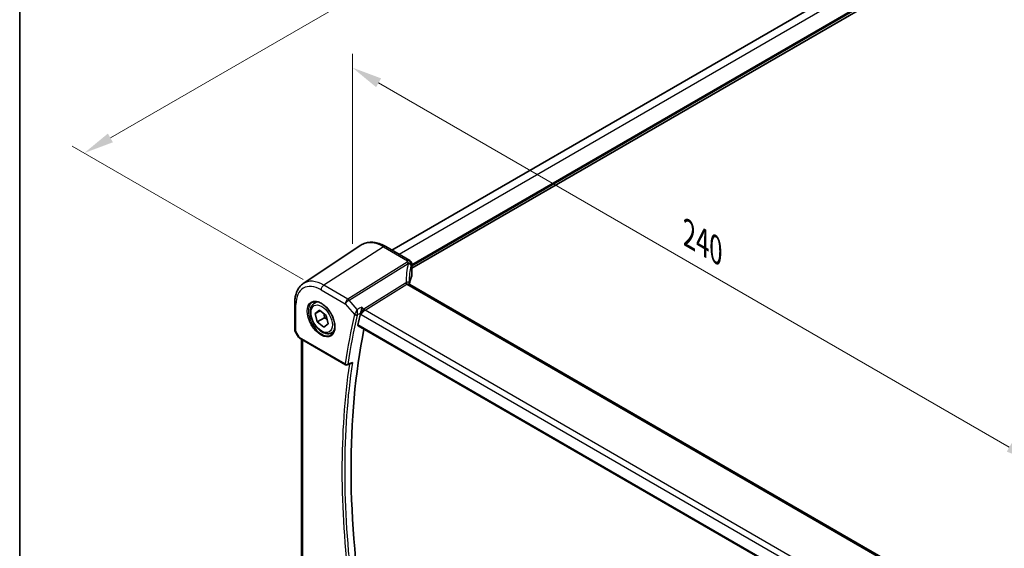
# Model space of a CAD drawing. Units: millimetres. Extents: x 0 to 7469, y 0 to 1405.
# Drawn here: x 0 to 245, y 402 to 533 of the extents above; entities that cross this region are included whole.
import ezdxf

# ---------------------------------------------------------------- set-up
doc = ezdxf.new("R2010")
doc.units = ezdxf.units.MM
for name, color, linetype, lineweight in [('Border (ISO)', 7, 'Continuous', 35), ('Dimension (ISO)', 7, 'Continuous', 18), ('Visible (ISO)', 7, 'Continuous', 35), ('Visible Narrow (ISO)', 7, 'Continuous', 25)]:
    doc.layers.add(name, color=color, linetype=linetype, lineweight=lineweight)
doc.styles.add('Note Text (TK)', font='txt')
doc.dimstyles.new('Default - Method 1b (TK)', dxfattribs={"dimscale": 3, "dimtxt": 2.5, "dimasz": 2.5, "dimexe": 1, "dimexo": 1.5, "dimgap": 1, "dimtad": 1, "dimtoh": 1, "dimrnd": 1e-08, "dimdsep": 46, "dimtxsty": 'Note Text (TK)', "dimcen": 0.09, "dimdle": 5, "dimclrd": 100, "dimclre": 100, "dimclrt": 7, "dimadec": 1, "dimazin": 1, "dimtfac": 1, "dimtmove": 0, "dimatfit": 3, "dimfxl": 1, "dimtolj": 1, "dimlwd": -1, "dimlwe": -1, "dimarcsym": 0})

# ---------------------------------------------------------------- blocks, each defined once
blk = doc.blocks.new('図面枠 tk図枠')
at = {"layer": 'Border (ISO)'}
blk.add_line((14.5, 289), (14.5, 8), dxfattribs=at)
blk = doc.blocks.new('*D15')
at = {"layer": 'Defpoints', "color": 0}
for p in [(82.64, 472.21), (252.26, 423.21), (252.26, 374.27)]:
    blk.add_point(p, dxfattribs=at)
at = {"layer": 'Dimension (ISO)', "color": 100}
for p, q in [((82.64, 477.4), (82.64, 524.61)), ((89.13, 517.4), (245.77, 426.96)), ((252.26, 379.47), (252.26, 426.67))]:
    blk.add_line(p, q, dxfattribs=at)
for points in [[(89.76, 518.48), (88.51, 516.31), (82.64, 521.15)], [(246.39, 428.04), (245.14, 425.88), (252.26, 423.21)]]:
    blk.add_solid(points, dxfattribs=at)
at = {"layer": 'Dimension (ISO)', "color": 7, "insert": (164.91, 480.64), "char_height": 7.5, "attachment_point": 4, "rotation": 330, "style": 'Note Text (TK)'}
blk.add_mtext('\\A1;{\\Q-30.000;\\W0.816;\\H0.816x; 240}', dxfattribs=at)
blk = doc.blocks.new('*D16')
at = {"layer": 'Defpoints', "color": 0}
for p in [(259.98, 640.81), (318.81, 606.84), (74.86, 466)]:
    blk.add_point(p, dxfattribs=at)
at = {"layer": 'Dimension (ISO)', "color": 100}
for p, q in [((314.31, 609.44), (256.98, 642.54)), ((22.52, 503.71), (253.48, 637.06)), ((70.36, 468.6), (13.03, 501.7))]:
    blk.add_line(p, q, dxfattribs=at)
for points in [[(252.86, 638.14), (254.11, 635.98), (259.98, 640.81)], [(21.9, 504.8), (23.15, 502.63), (16.03, 499.96)]]:
    blk.add_solid(points, dxfattribs=at)
at = {"layer": 'Dimension (ISO)', "color": 7, "insert": (130.41, 573), "char_height": 7.5, "attachment_point": 4, "rotation": 30, "style": 'Note Text (TK)'}
blk.add_mtext('\\A1;{\\Q-30.000;\\W0.816;\\H0.816x;345}', dxfattribs=at)

msp = doc.modelspace()

# ---------------------------------------------------------------- linework, layer by layer
at = {"layer": 'Visible (ISO)'}
for p, q in [((92.4457, 475.8602), (301.6161, 596.6248)), ((97.3674, 471.3653), (307.3882, 592.6209)), ((70.4252, 467.5779), (84.7042, 477.0918)), ((90.9127, 476.7453), (96.8674, 473.3073)), ((97.3674, 472.4413), (97.3674, 469.4487)), ((232.0168, 389.3494), (96.8867, 467.3667)), ((68.3086, 462.7962), (68.3086, 456.1764)), ((73.2263, 462.7431), (73.8072, 463.0785)), ((73.3991, 460.1663), (74.4871, 460.9443)), ((74.5945, 460.8564), (73.3991, 460.1663)), ((73.9097, 458.0804), (73.3991, 460.1663)), ((74.4871, 460.9443), (76.0857, 459.6364)), ((75.6775, 459.1011), (73.9097, 458.0804)), ((75.5083, 456.7725), (73.9097, 458.0804)), ((76.5963, 457.5505), (75.5083, 456.7725)), ((76.0857, 459.6364), (76.5963, 457.5505)), ((68.4426, 455.6764), (69.2252, 454.3208)), ((77.4763, 455.3819), (78.0572, 455.7173)), ((84.0431, 457.1223), (221.0292, 378.0334)), ((69.6264, 453.9434), (80.9182, 447.4241)), ((70.0208, 399.1755), (70.0208, 453.7157)), ((81.3551, 447.3934), (82.2674, 447.7611))]:
    msp.add_line(p, q, dxfattribs=at)
for centre, radius, start, end in [((96.3674, 472.4413), 1, 0, 60), ((69.3086, 456.1764), 1, 180, 210), ((81.1682, 447.8571), 0.5, 240, 291.955169)]:
    msp.add_arc(centre, radius, start, end, dxfattribs=at)
for centre, major_axis, ratio, start_param, end_param in [((118.1862, 464.0329), (-19.5757, 11.3072), 0.77996355, 0.42329529, 0.44609594), ((116.7156, 466.7368), (-19.9965, -0.6268), 0.59713441, 6.01466393, 6.17169981), ((96.3674, 469.4285), (-0.9998, -0.0313), 0.59713441, 2.87307127, 3.12287743), ((235.6007, 331.2698), (-109.7728, 190.1321), 0.57735027, 0.55080902, 0.56882492), ((237.3685, 332.2905), (-109.6635, 189.9427), 0.57735027, 0.58122692, 0.99903175)]:
    msp.add_ellipse(centre, major_axis=major_axis, ratio=ratio, start_param=start_param, end_param=end_param, dxfattribs=at)
for points, knots in [([(84.7042, 477.0918), (85.0454, 477.3191), (85.4185, 477.497), (86.2042, 477.7445), (86.6165, 477.8144), (87.4585, 477.8513), (87.8883, 477.8184), (88.7528, 477.6601), (89.1876, 477.5347), (90.0541, 477.2005), (90.4859, 476.9917), (90.9127, 476.7453)], [3.889924434, 3.889924434, 3.889924434, 3.889924434, 4.054417343, 4.054417343, 4.218910252, 4.218910252, 4.383403162, 4.383403162, 4.547896071, 4.547896071, 4.71238898, 4.71238898, 4.71238898, 4.71238898]), ([(70.4252, 467.5779), (70.1412, 467.3886), (69.8816, 467.1622), (69.422, 466.6496), (69.2218, 466.3636), (68.8826, 465.7464), (68.7433, 465.4153), (68.5231, 464.7182), (68.442, 464.3523), (68.3347, 463.593), (68.3086, 463.1998), (68.3086, 462.7962)], [2.393260873, 2.393260873, 2.393260873, 2.393260873, 2.542927229, 2.542927229, 2.692593585, 2.692593585, 2.842259942, 2.842259942, 2.991926298, 2.991926298, 3.141592654, 3.141592654, 3.141592654, 3.141592654]), ([(96.8867, 467.3667), (96.876, 467.373), (96.8612, 467.3828), (96.8286, 467.4112), (96.8108, 467.4298), (96.7781, 467.4732), (96.7634, 467.498), (96.7407, 467.5476), (96.7328, 467.5723), (96.7232, 467.6151), (96.7215, 467.6332), (96.7212, 467.6461)], [0.146941192, 0.146941192, 0.146941192, 0.146941192, 0.169918776, 0.169918776, 0.19289636, 0.19289636, 0.215873944, 0.215873944, 0.238851528, 0.238851528, 0.261829112, 0.261829112, 0.261829112, 0.261829112]), ([(77.4763, 455.3819), (77.2465, 455.2493), (76.9868, 455.1708), (76.4268, 455.1214), (76.1254, 455.1594), (75.4872, 455.3507), (75.1501, 455.5195), (74.4892, 455.9714), (74.1663, 456.259), (73.5749, 456.9154), (73.3062, 457.2835), (72.8458, 458.0644), (72.6539, 458.4766), (72.3642, 459.3101), (72.2667, 459.7312), (72.1811, 460.5474), (72.1937, 460.9424), (72.3432, 461.6582), (72.4774, 461.9824), (72.8275, 462.4517), (73.0133, 462.6202), (73.2263, 462.7431)], [4.24500571, 4.24500571, 4.24500571, 4.24500571, 4.50761429, 4.50761429, 4.79444897, 4.79444897, 5.12227916, 5.12227916, 5.46247688, 5.46247688, 5.80001769, 5.80001769, 6.1358228, 6.1358228, 6.4730685, 6.4730685, 6.81321742, 6.81321742, 7.14318967, 7.14318967, 7.38659837, 7.38659837, 7.38659837, 7.38659837]), ([(72.7138, 462.9362), (72.9695, 463.0696), (73.2703, 463.1279), (73.9182, 463.0794), (74.2588, 462.984), (74.9499, 462.6552), (75.2994, 462.4263), (75.9782, 461.8548), (76.3074, 461.5124), (76.9112, 460.7472), (77.1855, 460.3243), (77.6498, 459.4421), (77.8396, 458.9829), (78.1151, 458.0771), (78.201, 457.6307), (78.2623, 456.7984), (78.2381, 456.4126), (78.0878, 455.7385), (77.9615, 455.4515), (77.678, 455.0678), (77.5413, 454.9395), (77.3872, 454.8416)], [3.95168604, 3.95168604, 3.95168604, 3.95168604, 4.30202145, 4.30202145, 4.6246083, 4.6246083, 4.93757234, 4.93757234, 5.25097983, 5.25097983, 5.56555189, 5.56555189, 5.88041447, 5.88041447, 6.19456055, 6.19456055, 6.50744561, 6.50744561, 6.82216596, 6.82216596, 7.04388825, 7.04388825, 7.04388825, 7.04388825]), ([(85.0015, 461.7323), (85.0013, 461.7307), (85.0011, 461.729), (84.9851, 461.601), (84.964, 461.4639), (84.9131, 461.1858), (84.8835, 461.0437), (84.8184, 460.7702), (84.7832, 460.6376), (84.7155, 460.4157), (84.6843, 460.3243), (84.653, 460.2449)], [-0.000608782, -0.000608782, -0.000608782, -0.000608782, 0, 0, 0.046328126, 0.046328126, 0.090358399, 0.090358399, 0.131172289, 0.131172289, 0.163181081, 0.163181081, 0.163181081, 0.163181081]), ([(84.0431, 457.1224), (84.0417, 457.1231), (84.0404, 457.1239), (84.0122, 457.1416), (83.9922, 457.1694), (83.9746, 457.2399), (83.9758, 457.2818), (83.985, 457.325)], [0.036830742, 0.036830742, 0.036830742, 0.036830742, 0.0377668918, 0.0377668918, 0.0568763121, 0.0568763121, 0.0750262552, 0.0750262552, 0.0750262552, 0.0750262552]), ([(69.2252, 454.3208), (69.2466, 454.2837), (69.2699, 454.2503), (69.3187, 454.189), (69.3441, 454.1611), (69.3967, 454.1092), (69.4237, 454.0852), (69.4793, 454.0402), (69.5078, 454.0192), (69.5661, 453.9796), (69.5959, 453.961), (69.6264, 453.9434)], [0.83221459, 0.83221459, 0.83221459, 0.83221459, 0.955310532, 0.955310532, 1.078406474, 1.078406474, 1.201502415, 1.201502415, 1.324598357, 1.324598357, 1.447694299, 1.447694299, 1.447694299, 1.447694299]), ([(82.2674, 447.7611), (82.329, 447.786), (82.3888, 447.8207), (82.5093, 447.91), (82.5695, 447.9676), (82.6233, 448.0321), (82.6242, 448.0332), (82.6251, 448.0343)], [-0.0459967058, -0.0459967058, -0.0459967058, -0.0459967058, -0.0248070523, -0.0248070523, 0, 0, 0.0004296211, 0.0004296211, 0.0004296211, 0.0004296211])]:
    msp.add_open_spline(points, degree=3, knots=knots, dxfattribs=at)
for points, weights in [([(75.5865, 460.0448), (75.6687, 459.6288), (75.6775, 459.1011)], [1.07497535315, 1.0637966573, 1]), ([(75.6775, 459.1011), (76.0335, 458.9229), (76.305, 458.7406)], [1, 1.04830825204, 1.06644612148])]:
    msp.add_rational_spline(points, weights, degree=2, dxfattribs=at)
msp.add_open_spline([(84.653, 460.2449), (84.6345, 460.1982), (84.6204, 460.1532), (84.6106, 460.1114)], degree=3, dxfattribs=at)
at = {"layer": 'Visible Narrow (ISO)'}
for p, q in [((94.2031, 474.8456), (303.4578, 595.6589)), ((97.3674, 472.3451), (307.2054, 593.4951)), ((97.3674, 472.0185), (307.3468, 593.2502)), ((90.3756, 476.6733), (75.5264, 467.2015)), ((90.3756, 476.6733), (96.3304, 473.2353)), ((96.1864, 472.8656), (81.5307, 463.7349)), ((81.8465, 463.4665), (96.5022, 472.5972)), ((97.3364, 472.2986), (97.3364, 469.3003)), ((81.5307, 463.7349), (75.5264, 467.2015)), ((95.8305, 467.6806), (85.4506, 461.2138)), ((85.7664, 460.9454), (96.1462, 467.4122)), ((96.1462, 467.4122), (231.6833, 389.1599)), ((74.8563, 465.9992), (80.8606, 462.5326)), ((68.6015, 455.7681), (68.6015, 462.388)), ((80.8606, 462.5326), (83.1539, 459.8846)), ((83.8423, 461.162), (81.8465, 463.4665)), ((84.6106, 460.1114), (84.7629, 459.9356)), ((84.7629, 459.9356), (220.7911, 381.3997)), ((85.4506, 461.2138), (85.0015, 461.7323)), ((221.5571, 382.5466), (85.7664, 460.9454)), ((220.9961, 378.2216), (83.985, 457.325)), ((68.6015, 455.7681), (68.4426, 455.6764)), ((69.5228, 454.1723), (68.6015, 455.7681)), ((80.8146, 447.653), (69.5228, 454.1723)), ((70.3137, 398.9375), (70.3137, 453.5466))]:
    msp.add_line(p, q, dxfattribs=at)
for centre, major_axis, ratio, start_param, end_param in [((90.3756, 467.7369), (-5.4724, 9.4785), 0.57735027, 5.49778714, 6.32025169), ((90.4127, 475.8793), (0.5, 0.866), 0.57735027, 0, 0.83775804), ((116.9944, 463.2443), (-18.1029, 14.1911), 0.75001748, 0.31115287, 0.57540205), ((96.2234, 472.0715), (0.9395, -0.3425), 0.77044377, 0.28374236, 1.88256555), ((96.2234, 472.0715), (0.5288, -0.8488), 0.53916863, 1.87411749, 2.33711808), ((96.3674, 472.4413), (0.5, 0.866), 0.57735027, 0, 0.83775804), ((96.3674, 472.4413), (0.9237, -0.383), 0.76435637, 0.31840008, 1.91590925), ((96.2234, 472.0715), (0.9664, -0.2569), 0.5848899, 0.22184704, 1.43596718), ((116.7156, 462.7187), (-16.9036, 14.3147), 0.7467598, 0.34353501, 0.56389498), ((96.3674, 472.4413), (1, 0), 0.57735027, 6.03337915, 6.28318531), ((74.8563, 458.7768), (-4.4228, 7.6606), 0.57735027, 5.49778714, 7.06858347), ((75.5264, 459.1637), (-4.9221, 8.5254), 0.57735027, 5.49778714, 6.32025169), ((75.5634, 466.4075), (-0.5, -0.866), 0.57735027, 3.97935069, 5.49778714), ((98.7377, 464.4568), (-3.0117, 3.1428), 0.37993926, 6.08807144, 6.20358722), ((96.1092, 468.2062), (-0.5288, 0.8488), 0.53916863, 1.87411749, 2.33711808), ((96.2934, 468.2874), (-0.2806, 0.9598), 0.458864, 2.01113035, 2.4886936), ((99.0165, 464.9824), (-2.9161, 2.3903), 0.21256491, 6.09321155, 6.20872733), ((69.3086, 462.7962), (-1, 0), 0.57735027, 0, 0.78539816), ((74.9928, 458.8556), (2.3374, -4.0485), 0.57735027, 3.11689743, 6.30788053), ((75.3513, 459.0625), (-2.125, 3.6806), 0.57735027, 5.81049268, 6.28318531), ((81.5678, 462.9409), (-0.5, -0.866), 0.57735027, 3.97935069, 5.49778714), ((81.5678, 462.9409), (0.7559, 0.6547), 0.25819889, 0.98263389, 2.50107034), ((81.5678, 462.9409), (-0.5288, 0.8488), 0.53916863, 5.01571015, 5.47871073), ((234.5401, 330.6575), (110.0675, -190.6425), 0.57735027, 3.69214412, 3.76920888), ((234.8628, 330.8438), (-109.8185, 190.2112), 0.57735027, 0.55055147, 0.62761622), ((83.5075, 460.0887), (-0.4867, 0.1146), 0.6958479, 0.93381897, 2.41734883), ((83.5287, 460.1555), (-0.4651, 0.1836), 0.59094036, 1.06671264, 2.5111479), ((85.47, 460.3438), (-0.4689, -0.9457), 0.55996412, 3.89379157, 5.41222802), ((85.47, 460.3438), (0.7556, 0.7144), 0.28185172, 0.92160993, 2.44004638), ((85.7293, 461.7394), (-0.5288, 0.8488), 0.53916863, 1.87411749, 2.33711808), ((69.3086, 456.1764), (-1, 0), 0.57735027, 0, 0.78539816), ((75.3513, 459.0625), (2.125, -3.6806), 0.57735027, 0, 0.47269263), ((70.2608, 454.527), (1.0509, 0.1639), 0.32934228, 3.26824191, 3.88372162), ((69.8764, 454.3765), (-0.25, -0.433), 0.57735027, 5.49778714, 6.28318531), ((235.6007, 331.2698), (110.0019, -190.5289), 0.57735027, 3.77282245, 4.08215547), ((235.9235, 331.4562), (-109.7529, 190.0975), 0.57735027, 0.6281253, 0.94267103), ((81.1682, 447.8571), (-0.4945, 0.074), 0.6608965, 0.87776202, 2.36129188), ((81.1682, 447.8571), (-0.25, -0.433), 0.57735027, 5.49778714, 6.28318531), ((81.1682, 447.8571), (0.1869, -0.4637), 0.58092145, 0, 0.70577801)]:
    msp.add_ellipse(centre, major_axis=major_axis, ratio=ratio, start_param=start_param, end_param=end_param, dxfattribs=at)
for centre, major_axis in [((74.8563, 458.7768), (-2.4374, 4.2216)), ((74.9977, 458.8584), (-1.875, 3.2476))]:
    msp.add_ellipse(centre, major_axis=major_axis, ratio=0.57735027, dxfattribs=at)
for points in [[(96.3304, 473.2353), (96.2795, 473.1124), (96.2314, 472.9891), (96.1864, 472.8656)], [(97.1992, 471.9453), (97.2421, 472.0633), (97.2879, 472.1811), (97.3364, 472.2986)], [(85.0015, 461.7323), (84.6151, 461.5422), (84.2287, 461.3521), (83.8423, 461.162)], [(84.653, 460.2449), (84.6489, 460.2429), (84.6447, 460.2409), (84.6406, 460.2388)]]:
    msp.add_open_spline(points, degree=3, dxfattribs=at)
for points, knots in [([(96.7212, 467.6461), (96.7188, 467.7349), (96.6937, 467.8079), (96.5956, 467.9125), (96.5174, 467.9381), (96.3496, 467.9265), (96.267, 467.9029), (96.1261, 467.8352), (96.0704, 467.8022), (96.0146, 467.7618)], [-0.261829112, -0.261829112, -0.261829112, -0.261829112, -0.18739996, -0.18739996, -0.104111089, -0.104111089, -0.040042727, -0.040042727, 0, 0, 0, 0]), ([(96.2488, 467.4468), (96.3168, 467.457), (96.3848, 467.4617), (96.5551, 467.4618), (96.6535, 467.4495), (96.7944, 467.4112), (96.8445, 467.391), (96.8866, 467.3667)], [0, 0, 0, 0, 0.040042727, 0.040042727, 0.104111089, 0.104111089, 0.146941192, 0.146941192, 0.146941192, 0.146941192]), ([(83.209, 460.0036), (83.1979, 459.9829), (83.1878, 459.9626), (83.1694, 459.9229), (83.1611, 459.9035), (83.1539, 459.8846)], [-0.00919671157, -0.00919671157, -0.00919671157, -0.00919671157, -0.00459835578, -0.00459835578, 0, 0, 0, 0]), ([(83.8423, 461.162), (83.7928, 461.0729), (83.7374, 460.9727), (83.623, 460.7649), (83.5634, 460.6562), (83.46, 460.4669), (83.416, 460.3861), (83.3375, 460.2415), (83.3026, 460.1771), (83.2482, 460.0764), (83.228, 460.0389), (83.209, 460.0036)], [-0.0004100458, -0.0004100458, -0.0004100458, -0.0004100458, 0.023089086, 0.023089086, 0.0451184061, 0.0451184061, 0.060499774, 0.060499774, 0.0730571947, 0.0730571947, 0.0809055827, 0.0809055827, 0.0809055827, 0.0809055827]), ([(83.8192, 459.7785), (83.8217, 459.7892), (83.8247, 459.8001), (83.8318, 459.8224), (83.8358, 459.8337), (83.8404, 459.8452)], [0, 0, 0, 0, 0.00459835578, 0.00459835578, 0.00919671157, 0.00919671157, 0.00919671157, 0.00919671157]), ([(83.8404, 459.8452), (83.8517, 459.8824), (83.8618, 459.9224), (83.8847, 460.0311), (83.8953, 460.1016), (83.9121, 460.2616), (83.9168, 460.3523), (83.9189, 460.567), (83.9125, 460.6923), (83.8872, 460.9351), (83.8674, 461.0542), (83.8423, 461.162)], [-0.0809055827, -0.0809055827, -0.0809055827, -0.0809055827, -0.0730571947, -0.0730571947, -0.060499774, -0.060499774, -0.0451184061, -0.0451184061, -0.023089086, -0.023089086, 0.0004100458, 0.0004100458, 0.0004100458, 0.0004100458]), ([(83.8404, 459.8452), (83.9102, 459.8796), (83.9801, 459.9139), (84.05, 459.9483), (84.2468, 460.0451), (84.4437, 460.142), (84.6406, 460.2388)], [0.261660176, 0.261660176, 0.261660176, 0.261660176, 0.288901074, 0.288901074, 0.288901074, 0.365667891, 0.365667891, 0.365667891, 0.365667891]), ([(82.6251, 448.0343), (82.3196, 447.9111), (82.014, 447.7879), (81.7085, 447.6646), (81.634, 447.6346), (81.5596, 447.6046), (81.4852, 447.5746)], [-0.362087894, -0.362087894, -0.362087894, -0.362087894, -0.240671765, -0.240671765, -0.240671765, -0.211098708, -0.211098708, -0.211098708, -0.211098708])]:
    msp.add_open_spline(points, degree=3, knots=knots, dxfattribs=at)

# ---------------------------------------------------------------- block references
at = {"xscale": 3, "yscale": 3, "zscale": 3}
msp.add_blockref('図面枠 tk図枠', (-43.5, -24), dxfattribs=at)

# ---------------------------------------------------------------- dimensions: what is measured, and where the dimension line sits
at = {"layer": 'Dimension (ISO)', "color": 100}
for base, p1, p2, angle, text, picture, middle in [((259.9781, 640.8104), (74.8563, 465.9992), (318.8081, 606.8449), 210, '{\\Q-30.000;\\W0.816;\\H0.816x;<>}', '*D16', (138.0021, 570.3876)), ((252.2641, 423.2105), (82.6365, 472.2051), (252.2641, 374.2705), 150, '{\\Q-30.000;\\W0.816;\\H0.816x; 240}', '*D15', (167.4503, 472.1778))]:
    dim = msp.add_linear_dim(base=base, p1=p1, p2=p2, angle=angle, text=text, dimstyle='Default - Method 1b (TK)', override={"dimtoh": 0, "dimdec": 2, "dimlfac": 1.224745, "dimtp": 0, "dimtm": 0, "dimtdec": 2, "dimtofl": 0, "dimatfit": 1}, dxfattribs=at)
    dim.commit()
    dim.dimension.update_dxf_attribs({"geometry": picture, "text_midpoint": middle, "dimtype": 160})

doc.saveas('drawing.dxf')
